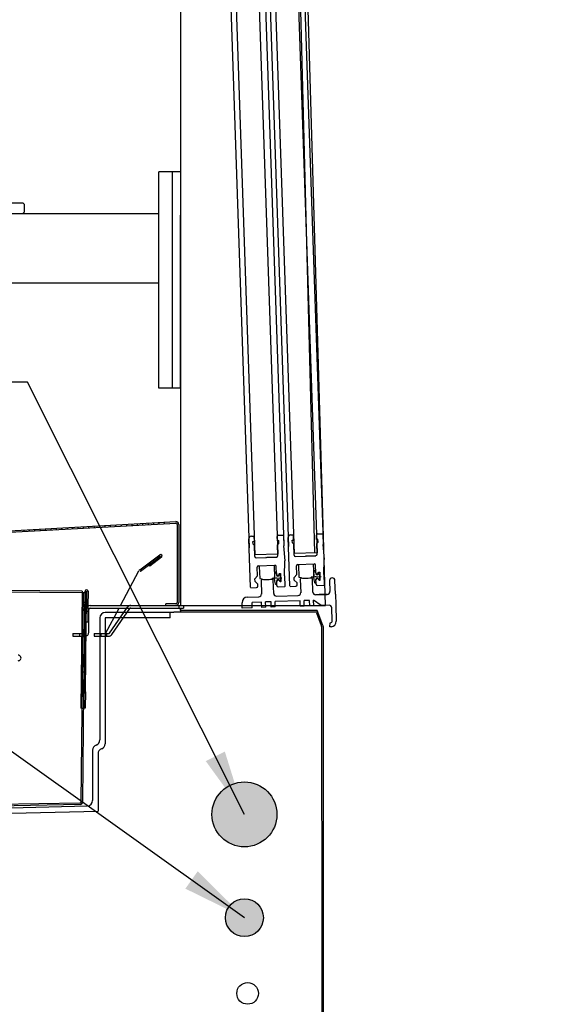
# Model space of a CAD drawing. Units: inches. Extents: x -362 to 65, y 532 to 948.
# Drawn here: x -141 to -129, y 899 to 922 of the extents above; entities that cross this region are included whole.
import ezdxf

# ---------------------------------------------------------------- set-up
doc = ezdxf.new("R2010")
doc.units = ezdxf.units.IN
doc.header["$MEASUREMENT"] = 0
doc.header["$PDMODE"] = 35
for name, color, linetype in [('ELECTRICAL', 1, 'Continuous'), ('Hussmann_text', 6, 'Continuous'), ('Outline', 7, 'Continuous'), ('WIREWAY', 4, 'Continuous')]:
    doc.layers.add(name, color=color, linetype=linetype)
doc.styles.add('SEACAD_arial_ttf', font='ARIAL.TTF', dxfattribs={"height": 1})
doc.dimstyles.new('Hussmann_Layer', dxfattribs={"dimtxt": 1, "dimasz": 1.5, "dimexe": 0.3, "dimexo": 0.2, "dimgap": 0.09, "dimtad": 0, "dimtih": 1, "dimtoh": 1, "dimdec": 3, "dimzin": 0, "dimdsep": 46, "dimlunit": 5, "dimtxsty": 'SEACAD_arial_ttf', "dimcen": 0.5, "dimclrd": 1, "dimclre": 1, "dimclrt": 1, "dimadec": 0, "dimazin": 0, "dimtfac": 1, "dimtdec": 3, "dimtofl": 0, "dimtmove": 0, "dimatfit": 3, "dimfxl": 0, "dimtolj": 1, "dimtzin": 0, "dimarcsym": 0})

# ---------------------------------------------------------------- blocks, each defined once
blk = doc.blocks.new('*D133')
at = {"lineweight": -2}
for p, q in [((-176.283, 905.584), (-176.283, 872.236)), ((-134.056, 898.125), (-134.056, 872.236)), ((-174.783, 872.736), (-156.064, 872.736)), ((-135.556, 872.736), (-152.085, 872.736))]:
    blk.add_line(p, q, dxfattribs=at)
for points in [[(-174.783, 872.986), (-174.783, 872.486), (-176.283, 872.736)], [(-135.556, 872.986), (-135.556, 872.486), (-134.056, 872.736)]]:
    blk.add_solid(points)
at = {"layer": 'Defpoints', "color": 0}
for p in [(-176.283, 905.984), (-134.056, 898.525), (-134.056, 872.736)]:
    blk.add_point(p, dxfattribs=at)
at = {"insert": (-154.074, 872.736), "char_height": 1, "attachment_point": 5, "style": 'SEACAD_arial_ttf'}
blk.add_mtext('\\A1;42 1/4', dxfattribs=at)
blk = doc.blocks.new('*D136')
at = {"lineweight": -2}
for p, q in [((-134.395, 934.926), (-123.789, 934.926)), ((-124.289, 933.426), (-124.289, 907.926)), ((-124.289, 884.487), (-124.289, 906.725)), ((-139.425, 882.987), (-123.789, 882.987))]:
    blk.add_line(p, q, dxfattribs=at)
for points in [[(-124.539, 933.426), (-124.039, 933.426), (-124.289, 934.926)], [(-124.539, 884.487), (-124.039, 884.487), (-124.289, 882.987)]]:
    blk.add_solid(points)
at = {"layer": 'Defpoints', "color": 0}
for p in [(-134.795, 934.926), (-124.289, 934.926), (-139.825, 882.987)]:
    blk.add_point(p, dxfattribs=at)
at = {"insert": (-124.289, 907.325), "char_height": 1, "attachment_point": 5, "style": 'SEACAD_arial_ttf'}
blk.add_mtext('\\A1;52', dxfattribs=at)

msp = doc.modelspace()

# ---------------------------------------------------------------- hatches: boundary and pattern name
at = {"layer": 'ELECTRICAL'}
h = msp.add_hatch(color=256, dxfattribs=at)
edge = h.paths.add_edge_path()
edge.add_ellipse((-135.8755, 900.7767), major_axis=(0.4375, 0), ratio=1, start_angle=0, end_angle=360)
at = {"layer": 'WIREWAY'}
h = msp.add_hatch(color=256, dxfattribs=at)
edge = h.paths.add_edge_path()
edge.add_ellipse((-135.8755, 903.1617), major_axis=(0.75, 0), ratio=1, start_angle=0, end_angle=360)

# ---------------------------------------------------------------- linework, layer by layer
for p, q in [((-137.353, 907.8648), (-137.353, 907.9233)), ((-137.353, 907.9233), (-137.353, 907.8303)), ((-137.593, 907.6953), (-137.593, 907.8203)), ((-137.509, 907.8203), (-137.509, 907.8303))]:
    msp.add_line(p, q)
at = {"layer": 'ELECTRICAL'}
msp.add_circle((-135.8755, 900.7767), 0.4375, dxfattribs=at)
at = {"layer": 'Outline', "color": 7, "linetype": 'Continuous'}
for p, q in [((-134, 907.9853), (-134.7949, 934.9258)), ((-137.353, 927.0902), (-137.353, 907.9853)), ((-160.9185, 917.2828), (-140.9985, 917.2828)), ((-140.9985, 917.2828), (-140.9585, 917.2428)), ((-140.9585, 917.0728), (-140.9585, 917.2428)), ((-160.9174, 917.0328), (-137.853, 917.0328)), ((-140.9585, 917.0728), (-140.9985, 917.0328)), ((-137.353, 907.9853), (-134, 907.9853)), ((-134.1783, 907.8303), (-137.509, 907.8303)), ((-134.1915, 907.8648), (-137.353, 907.8648)), ((-134.2012, 907.8048), (-134.1726, 907.8152)), ((-134.0948, 907.5126), (-134.2012, 907.8048)), ((-134.062, 907.5246), (-134.1915, 907.8648)), ((-134.093, 907.5024), (-134.0908, 898.5254)), ((-134.058, 907.5024), (-134.0558, 898.5254))]:
    msp.add_line(p, q, dxfattribs=at)
at = {"layer": 'Outline'}
for p, q in [((-134.8702, 932.9339), (-134.2545, 909.2003)), ((-137.853, 912.9978), (-137.853, 917.9978)), ((-137.353, 917.9978), (-137.853, 917.9978)), ((-137.541, 912.9978), (-137.541, 917.9978)), ((-137.353, 912.9978), (-137.353, 916.9978)), ((-157.8862, 915.4358), (-137.853, 915.4358)), ((-137.353, 912.9978), (-137.853, 912.9978)), ((-141.6483, 909.6906), (-137.4633, 909.9218)), ((-141.6463, 909.6557), (-137.4613, 909.8868)), ((-140.9653, 909.6933), (-140.9672, 909.7282)), ((-140.8405, 909.7002), (-140.8424, 909.7351)), ((-140.7156, 909.7071), (-140.7176, 909.742)), ((-140.5908, 909.714), (-140.5928, 909.7489)), ((-140.466, 909.7209), (-140.468, 909.7558)), ((-140.3412, 909.7278), (-140.3431, 909.7627)), ((-140.2164, 909.7347), (-140.2183, 909.7696)), ((-140.0916, 909.7415), (-140.0935, 909.7765)), ((-139.9668, 909.7484), (-139.9687, 909.7834)), ((-139.842, 909.7553), (-139.8439, 909.7903)), ((-139.7172, 909.7622), (-139.7191, 909.7972)), ((-139.5924, 909.7691), (-139.5943, 909.8041)), ((-139.4675, 909.776), (-139.4695, 909.811)), ((-139.3427, 909.7829), (-139.3447, 909.8179)), ((-139.2179, 909.7898), (-139.2199, 909.8247)), ((-139.0931, 909.7967), (-139.095, 909.8316)), ((-138.9683, 909.8036), (-138.9702, 909.8385)), ((-138.8435, 909.8105), (-138.8454, 909.8454)), ((-138.7187, 909.8174), (-138.7206, 909.8523)), ((-138.5939, 909.8243), (-138.5958, 909.8592)), ((-138.4691, 909.8312), (-138.471, 909.8661)), ((-138.3443, 909.8381), (-138.3462, 909.873)), ((-138.2194, 909.8449), (-138.2214, 909.8799)), ((-138.0946, 909.8518), (-138.0966, 909.8868)), ((-137.9698, 909.8587), (-137.9718, 909.8937)), ((-137.845, 909.8656), (-137.8469, 909.9006)), ((-137.7202, 909.8725), (-137.7221, 909.9075)), ((-137.4297, 909.8569), (-137.4297, 908.0503)), ((-137.3947, 909.8569), (-137.3947, 908.0503)), ((-138.294, 908.8057), (-137.8319, 909.153)), ((-138.273, 908.7777), (-137.8109, 909.125)), ((-138.0826, 908.9206), (-137.8827, 909.0708)), ((-137.8617, 909.0428), (-138.0616, 908.8926)), ((-137.8108, 909.1249), (-137.8827, 909.0708)), ((-137.8827, 909.0708), (-137.8617, 909.0428)), ((-137.7898, 909.0969), (-137.8617, 909.0428)), ((-138.0616, 908.8926), (-138.0826, 908.9206)), ((-138.7385, 907.9853), (-138.3123, 908.7843)), ((-142.408, 908.3116), (-139.6233, 908.2818)), ((-139.623, 908.3118), (-142.4077, 908.3416)), ((-139.6233, 908.2818), (-139.6519, 905.6158)), ((-139.645, 903.4528), (-139.5933, 908.2815)), ((-139.623, 908.3118), (-139.6233, 908.2818)), ((-139.6233, 908.2818), (-139.5933, 908.2815)), ((-139.5933, 908.2815), (-139.5583, 908.2811)), ((-139.5583, 908.2811), (-139.5869, 905.6151)), ((-139.558, 908.3117), (-139.5862, 905.6801)), ((-139.5829, 905.9901), (-139.558, 908.3117)), ((-139.5479, 905.9897), (-139.523, 908.3113)), ((-139.5229, 908.3113), (-139.5265, 907.9714)), ((-139.4879, 908.311), (-139.4915, 907.971)), ((-139.5973, 907.9095), (-139.5623, 907.9091)), ((-139.5973, 907.9094), (-139.5623, 907.909)), ((-139.5608, 908.0491), (-139.5958, 908.0495)), ((-139.5608, 908.049), (-139.5958, 908.0494)), ((-139.5623, 907.9091), (-139.5273, 907.9088)), ((-139.5623, 907.909), (-139.5273, 907.9086)), ((-139.5258, 908.0488), (-139.5608, 908.0491)), ((-139.5258, 908.0486), (-139.5608, 908.049)), ((-139.5305, 907.5964), (-139.5265, 907.9714)), ((-139.53, 907.3653), (-139.53, 907.8933)), ((-139.5265, 907.9714), (-139.4915, 907.971)), ((-139.4901, 908.1034), (-139.5251, 908.1037)), ((-139.4901, 908.1032), (-139.5251, 908.1036)), ((-139.4915, 907.971), (-139.4955, 907.596)), ((-139.468, 907.3653), (-139.468, 907.8933)), ((-139.438, 907.9853), (-137.39, 907.9853)), ((-139.438, 907.9233), (-137.39, 907.9233)), ((-139.0852, 907.3353), (-138.7716, 907.9233)), ((-138.9933, 907.3481), (-138.5746, 907.946)), ((-138.9425, 907.3125), (-138.5238, 907.9105)), ((-138.4992, 907.9853), (-137.283, 907.9853)), ((-138.4992, 907.9233), (-137.283, 907.9233)), ((-137.4597, 908.0203), (-137.69, 908.0203)), ((-137.69, 907.9853), (-137.69, 908.0203)), ((-137.39, 907.9853), (-137.39, 907.9233)), ((-137.283, 907.9796), (-137.283, 907.9233)), ((-139.5976, 907.8796), (-139.5626, 907.8792)), ((-139.5278, 907.8538), (-139.4928, 907.8534)), ((-139.5278, 907.8536), (-139.4928, 907.8533)), ((-139.218, 907.6953), (-139.218, 904.8791)), ((-137.509, 907.8203), (-139.093, 907.8203)), ((-137.593, 907.6953), (-139.093, 907.6953)), ((-139.093, 907.6953), (-139.093, 904.7928)), ((-139.4955, 907.596), (-139.5305, 907.5964)), ((-139.843, 907.3353), (-139.56, 907.3353)), ((-139.843, 907.3353), (-139.843, 907.2733)), ((-139.843, 907.2733), (-139.56, 907.2733)), ((-139.6875, 907.3353), (-139.6875, 907.2733)), ((-139.5625, 907.3353), (-139.5625, 907.2733)), ((-139.56, 907.3353), (-139.56, 907.2733)), ((-139.345, 907.3353), (-139.062, 907.3353)), ((-139.345, 907.3353), (-139.345, 907.2733)), ((-139.345, 907.2733), (-139.062, 907.2733)), ((-139.1895, 907.3353), (-139.1895, 907.2733)), ((-139.0645, 907.3353), (-139.0645, 907.2733)), ((-139.062, 907.3353), (-139.062, 907.2733)), ((-139.062, 907.3353), (-139.0179, 907.3353)), ((-139.062, 907.2733), (-139.0179, 907.2733)), ((-139.5764, 906.5954), (-139.6114, 906.5958)), ((-139.5764, 906.5953), (-139.6114, 906.5957)), ((-139.5414, 906.5951), (-139.5764, 906.5954)), ((-139.5414, 906.5949), (-139.5764, 906.5953)), ((-139.6129, 906.4558), (-139.5779, 906.4554)), ((-139.6129, 906.4557), (-139.5779, 906.4553)), ((-139.5779, 906.4554), (-139.5429, 906.4551)), ((-139.5779, 906.4553), (-139.5429, 906.4549)), ((-139.6172, 906.0563), (-139.5822, 906.056)), ((-139.6101, 903.4524), (-139.5829, 905.9901)), ((-139.5829, 905.9901), (-139.5479, 905.9897)), ((-139.5479, 905.9897), (-139.5519, 905.6147)), ((-139.6219, 905.6155), (-139.6519, 905.6158)), ((-139.6219, 905.6155), (-139.5869, 905.6151)), ((-139.5519, 905.6147), (-139.5869, 905.6151)), ((-139.2987, 904.7622), (-139.3023, 904.7608)), ((-139.383, 904.6439), (-139.383, 903.4811)), ((-139.258, 904.5576), (-139.258, 903.2362)), ((-139.1737, 904.6759), (-139.1773, 904.6745)), ((-159.279, 902.8622), (-139.5054, 903.3562)), ((-139.6745, 903.4231), (-142.2438, 903.3753)), ((-139.6738, 903.3881), (-142.2432, 903.3403)), ((-159.28, 902.7372), (-139.258, 903.2362))]:
    msp.add_line(p, q, dxfattribs=at)
at = {"layer": 'Outline', "ltscale": 25.4}
for p, q in [((-136.4021, 931.6373), (-135.6439, 909.3811)), ((-135.8705, 931.6553), (-135.1113, 909.3691)), ((-135.495, 931.6681), (-134.7368, 909.4119)), ((-134.9634, 931.6861), (-134.2041, 909.3999)), ((-135.6079, 931.3038), (-134.8599, 909.3476)), ((-136.5151, 931.273), (-135.767, 909.3167)), ((-135.7084, 931.2503), (-134.9638, 909.3941)), ((-134.8013, 931.2811), (-134.0575, 909.451))]:
    msp.add_line(p, q, dxfattribs=at)
at = {"layer": 'Outline', "color": 7, "linetype": 'Continuous', "ltscale": 25.4}
for p, q in [((-135.774, 909.5225), (-135.7735, 909.5073)), ((-135.7361, 908.4041), (-135.774, 909.5225)), ((-135.7361, 908.4041), (-135.774, 909.5225)), ((-135.716, 909.5846), (-135.6509, 909.5868)), ((-135.716, 909.5846), (-135.6509, 909.5868)), ((-135.6509, 909.5868), (-135.6362, 909.1533)), ((-135.6467, 909.4617), (-135.6509, 909.5868)), ((-135.6467, 909.4617), (-135.6509, 909.5868)), ((-135.1183, 909.5748), (-135.1045, 909.1714)), ((-135.115, 909.4797), (-135.1183, 909.5748)), ((-135.115, 909.4797), (-135.1183, 909.5748)), ((-135.084, 909.4808), (-135.115, 909.4797)), ((-135.084, 909.4808), (-135.115, 909.4797)), ((-135.0892, 909.6059), (-134.9811, 909.6096)), ((-135.0892, 909.6059), (-134.9811, 909.6096)), ((-135.0819, 909.4187), (-135.084, 909.4808)), ((-135.0819, 909.4187), (-135.084, 909.4808)), ((-134.9707, 909.5999), (-134.9811, 909.6096)), ((-134.9707, 909.5999), (-134.9811, 909.6096)), ((-134.9707, 909.5999), (-134.9702, 909.5847)), ((-134.9707, 909.5999), (-134.9626, 909.3596)), ((-134.9707, 909.5999), (-134.9626, 909.3596)), ((-134.8669, 909.5533), (-134.8664, 909.5381)), ((-134.8289, 908.4349), (-134.8669, 909.5533)), ((-134.8289, 908.4349), (-134.8669, 909.5533)), ((-134.8089, 909.6154), (-134.7438, 909.6176)), ((-134.8089, 909.6154), (-134.7438, 909.6176)), ((-134.7706, 909.4914), (-134.7396, 909.4925)), ((-134.7706, 909.4914), (-134.7396, 909.4925)), ((-134.7685, 909.4293), (-134.7706, 909.4914)), ((-134.7685, 909.4293), (-134.7706, 909.4914)), ((-134.7438, 909.6176), (-134.7291, 909.1842)), ((-134.7396, 909.4925), (-134.7438, 909.6176)), ((-134.7396, 909.4925), (-134.7438, 909.6176)), ((-134.2111, 909.6056), (-134.1974, 909.2022)), ((-134.2079, 909.5105), (-134.2111, 909.6056)), ((-134.2079, 909.5105), (-134.2111, 909.6056)), ((-134.1769, 909.5116), (-134.2079, 909.5105)), ((-134.1769, 909.5116), (-134.2079, 909.5105)), ((-134.1821, 909.6367), (-134.074, 909.6404)), ((-134.1821, 909.6367), (-134.074, 909.6404)), ((-134.1748, 909.4495), (-134.1769, 909.5116)), ((-134.1748, 909.4495), (-134.1769, 909.5116)), ((-134.0636, 909.6307), (-134.074, 909.6404)), ((-134.0636, 909.6307), (-134.074, 909.6404)), ((-134.0636, 909.6307), (-134.0631, 909.6155)), ((-134.0636, 909.6307), (-134.0555, 909.3904)), ((-134.0636, 909.6307), (-134.0555, 909.3904)), ((-135.6777, 909.4606), (-135.6467, 909.4617)), ((-135.6777, 909.4606), (-135.6467, 909.4617)), ((-135.6756, 909.3985), (-135.6777, 909.4606)), ((-135.6756, 909.3985), (-135.6777, 909.4606)), ((-135.6756, 909.3985), (-135.6435, 909.3685)), ((-135.6756, 909.3985), (-135.6435, 909.3685)), ((-135.6349, 909.1162), (-135.6435, 909.3685)), ((-135.6349, 909.1162), (-135.6435, 909.3685)), ((-135.0819, 909.4187), (-135.1119, 909.3866)), ((-135.0819, 909.4187), (-135.1119, 909.3866)), ((-135.1033, 909.1343), (-135.1119, 909.3866)), ((-135.1033, 909.1343), (-135.1119, 909.3866)), ((-134.9726, 909.3593), (-134.9626, 909.3596)), ((-134.9726, 909.3593), (-134.9626, 909.3596)), ((-134.9726, 909.3593), (-134.9429, 909.0159)), ((-134.9726, 909.3593), (-134.9429, 909.0159)), ((-134.7685, 909.4293), (-134.7364, 909.3994)), ((-134.7685, 909.4293), (-134.7364, 909.3994)), ((-134.7278, 909.147), (-134.7364, 909.3994)), ((-134.7278, 909.147), (-134.7364, 909.3994)), ((-134.1748, 909.4495), (-134.2047, 909.4174)), ((-134.1748, 909.4495), (-134.2047, 909.4174)), ((-134.1962, 909.1651), (-134.2047, 909.4174)), ((-134.1962, 909.1651), (-134.2047, 909.4174)), ((-134.0655, 909.3901), (-134.0555, 909.3904)), ((-134.0655, 909.3901), (-134.0555, 909.3904)), ((-134.0655, 909.3901), (-134.0358, 909.0468)), ((-134.0655, 909.3901), (-134.0358, 909.0468)), ((-135.1045, 909.1714), (-135.6362, 909.1533)), ((-135.6039, 909.0872), (-135.3781, 909.0949)), ((-135.6039, 909.0872), (-135.3781, 909.0949)), ((-135.3678, 909.0852), (-135.3781, 909.0949)), ((-135.3678, 909.0852), (-135.3781, 909.0949)), ((-135.3678, 909.0852), (-135.3581, 909.0956)), ((-135.3678, 909.0852), (-135.3581, 909.0956)), ((-135.3581, 909.0956), (-135.1323, 909.1032)), ((-135.3581, 909.0956), (-135.1323, 909.1032)), ((-134.1974, 909.2022), (-134.7291, 909.1842)), ((-134.6968, 909.118), (-134.471, 909.1257)), ((-134.6968, 909.118), (-134.471, 909.1257)), ((-134.4606, 909.116), (-134.471, 909.1257)), ((-134.4606, 909.116), (-134.471, 909.1257)), ((-134.4606, 909.116), (-134.451, 909.1264)), ((-134.4606, 909.116), (-134.451, 909.1264)), ((-134.451, 909.1264), (-134.2252, 909.134)), ((-134.451, 909.1264), (-134.2252, 909.134)), ((-134.0421, 908.7022), (-134.0358, 909.0468)), ((-134.0421, 908.7022), (-134.0358, 909.0468)), ((-135.5725, 908.6653), (-135.5795, 908.8705)), ((-135.5725, 908.6653), (-135.5795, 908.8705)), ((-135.5505, 908.9016), (-135.173, 908.9144)), ((-135.5505, 908.9016), (-135.173, 908.9144)), ((-135.5314, 908.887), (-135.522, 908.6102)), ((-135.191, 908.8986), (-135.1816, 908.6218)), ((-135.1359, 908.7082), (-135.1419, 908.8854)), ((-135.1359, 908.7082), (-135.1419, 908.8854)), ((-134.9492, 908.6714), (-134.9429, 909.0159)), ((-134.9492, 908.6714), (-134.9429, 909.0159)), ((-134.6654, 908.6961), (-134.6724, 908.9013)), ((-134.6654, 908.6961), (-134.6724, 908.9013)), ((-134.6434, 908.9324), (-134.2659, 908.9452)), ((-134.6434, 908.9324), (-134.2659, 908.9452)), ((-134.6243, 908.9178), (-134.6149, 908.641)), ((-134.2839, 908.9294), (-134.2745, 908.6526)), ((-134.2288, 908.739), (-134.2348, 908.9162)), ((-134.2288, 908.739), (-134.2348, 908.9162)), ((-135.5725, 908.6653), (-135.6325, 908.6011)), ((-135.5725, 908.6653), (-135.6325, 908.6011)), ((-135.6303, 908.538), (-135.6325, 908.6011)), ((-135.6303, 908.538), (-135.6325, 908.6011)), ((-135.2259, 908.5847), (-135.4772, 908.5761)), ((-135.2372, 908.6124), (-135.0105, 908.6201)), ((-135.1998, 908.2586), (-135.2104, 908.5701)), ((-135.137, 908.7401), (-135.1354, 908.693)), ((-135.1325, 908.6058), (-135.1331, 908.6262)), ((-135.1069, 908.6811), (-135.1029, 908.6812)), ((-135.1069, 908.6811), (-135.1029, 908.6812)), ((-135.1035, 908.581), (-135.0995, 908.5811)), ((-135.1035, 908.581), (-135.0995, 908.5811)), ((-135.0759, 908.7122), (-135.0662, 908.7226)), ((-135.0759, 908.7122), (-135.0662, 908.7226)), ((-135.0759, 908.7102), (-135.0759, 908.7122)), ((-135.0759, 908.7102), (-135.0759, 908.7122)), ((-135.0662, 908.7226), (-135.0462, 908.7232)), ((-135.0662, 908.7226), (-135.0462, 908.7232)), ((-135.0462, 908.7232), (-135.0359, 908.7136)), ((-135.0462, 908.7232), (-135.0359, 908.7136)), ((-135.0398, 908.5639), (-135.0436, 908.6741)), ((-135.0304, 908.5534), (-135.0359, 908.7136)), ((-135.0304, 908.5534), (-135.0359, 908.7136)), ((-134.9492, 908.6714), (-134.9392, 908.6717)), ((-134.9492, 908.6714), (-134.9392, 908.6717)), ((-134.9311, 908.4315), (-134.9392, 908.6717)), ((-134.9311, 908.4315), (-134.9392, 908.6717)), ((-134.6654, 908.6961), (-134.7254, 908.6319)), ((-134.6654, 908.6961), (-134.7254, 908.6319)), ((-134.7232, 908.5688), (-134.7254, 908.6319)), ((-134.7232, 908.5688), (-134.7254, 908.6319)), ((-134.5846, 908.5914), (-134.574, 908.2798)), ((-134.3188, 908.6155), (-134.5701, 908.6069)), ((-134.3301, 908.6432), (-134.1034, 908.6509)), ((-134.2927, 908.2894), (-134.3032, 908.601)), ((-134.2299, 908.7709), (-134.2283, 908.7238)), ((-134.2253, 908.6366), (-134.226, 908.657)), ((-134.2199, 908.4757), (-134.2235, 908.5828)), ((-134.2199, 908.4757), (-134.2235, 908.5828)), ((-134.2215, 908.5225), (-134.2231, 908.5696)), ((-134.1998, 908.7119), (-134.1958, 908.712)), ((-134.1998, 908.7119), (-134.1958, 908.712)), ((-134.1964, 908.6118), (-134.1924, 908.6119)), ((-134.1964, 908.6118), (-134.1924, 908.6119)), ((-134.1688, 908.743), (-134.1591, 908.7534)), ((-134.1688, 908.743), (-134.1591, 908.7534)), ((-134.1687, 908.741), (-134.1688, 908.743)), ((-134.1687, 908.741), (-134.1688, 908.743)), ((-134.1634, 908.5828), (-134.1634, 908.5848)), ((-134.1634, 908.5828), (-134.1634, 908.5848)), ((-134.1634, 908.5828), (-134.153, 908.5732)), ((-134.1634, 908.5828), (-134.153, 908.5732)), ((-134.1591, 908.7534), (-134.1391, 908.7541)), ((-134.1591, 908.7534), (-134.1391, 908.7541)), ((-134.1548, 908.5821), (-134.1524, 908.575)), ((-134.153, 908.5732), (-134.133, 908.5738)), ((-134.153, 908.5732), (-134.133, 908.5738)), ((-134.1391, 908.7541), (-134.1288, 908.7444)), ((-134.1391, 908.7541), (-134.1288, 908.7444)), ((-134.1327, 908.5947), (-134.1364, 908.7049)), ((-134.1233, 908.5842), (-134.133, 908.5738)), ((-134.1233, 908.5842), (-134.133, 908.5738)), ((-134.1233, 908.5842), (-134.1288, 908.7444)), ((-134.1233, 908.5842), (-134.1288, 908.7444)), ((-134.0421, 908.7022), (-134.0321, 908.7026)), ((-134.0421, 908.7022), (-134.0321, 908.7026)), ((-134.0239, 908.4623), (-134.0321, 908.7026)), ((-134.0239, 908.4623), (-134.0321, 908.7026)), ((-133.8468, 908.6203), (-133.8518, 908.6201)), ((-135.7257, 908.3944), (-135.7361, 908.4041)), ((-135.7257, 908.3944), (-135.7361, 908.4041)), ((-135.7257, 908.3944), (-135.5935, 908.3989)), ((-135.7257, 908.3944), (-135.5935, 908.3989)), ((-135.5662, 908.478), (-135.6303, 908.538)), ((-135.5662, 908.478), (-135.6303, 908.538)), ((-135.5645, 908.43), (-135.5662, 908.478)), ((-135.5645, 908.43), (-135.5662, 908.478)), ((-135.4917, 908.5606), (-135.4811, 908.249)), ((-135.127, 908.4448), (-135.1306, 908.552)), ((-135.127, 908.4448), (-135.1306, 908.552)), ((-135.1286, 908.4917), (-135.1302, 908.5388)), ((-135.0959, 908.4158), (-134.9407, 908.4211)), ((-135.0959, 908.4158), (-134.9407, 908.4211)), ((-135.0705, 908.552), (-135.0705, 908.554)), ((-135.0705, 908.552), (-135.0705, 908.554)), ((-135.0705, 908.552), (-135.0601, 908.5423)), ((-135.0705, 908.552), (-135.0601, 908.5423)), ((-135.0619, 908.5513), (-135.0595, 908.5442)), ((-135.0601, 908.5423), (-135.0401, 908.543)), ((-135.0601, 908.5423), (-135.0401, 908.543)), ((-135.0304, 908.5534), (-135.0401, 908.543)), ((-135.0304, 908.5534), (-135.0401, 908.543)), ((-134.9311, 908.4315), (-134.9407, 908.4211)), ((-134.9311, 908.4315), (-134.9407, 908.4211)), ((-134.8186, 908.4253), (-134.8289, 908.4349)), ((-134.8186, 908.4253), (-134.8289, 908.4349)), ((-134.8186, 908.4253), (-134.6864, 908.4297)), ((-134.8186, 908.4253), (-134.6864, 908.4297)), ((-134.659, 908.5089), (-134.7232, 908.5688)), ((-134.659, 908.5089), (-134.7232, 908.5688)), ((-134.6574, 908.4608), (-134.659, 908.5089)), ((-134.6574, 908.4608), (-134.659, 908.5089)), ((-134.1888, 908.4466), (-134.0336, 908.4519)), ((-134.1888, 908.4466), (-134.0336, 908.4519)), ((-134.0239, 908.4623), (-134.0336, 908.4519)), ((-134.0239, 908.4623), (-134.0336, 908.4519)), ((-133.9098, 908.558), (-133.9012, 908.3047)), ((-133.774, 908.2469), (-133.7847, 908.5622)), ((-135.8075, 908.1778), (-135.5391, 908.1869)), ((-135.1377, 908.2005), (-134.632, 908.2177)), ((-134.2305, 908.2314), (-133.9612, 908.2405)), ((-133.9612, 908.2405), (-134.2305, 908.2314)), ((-134.2305, 908.2314), (-133.9612, 908.2405)), ((-133.9612, 908.2405), (-134.1494, 908.2341)), ((-133.774, 908.2469), (-133.7655, 907.9966)), ((-135.9241, 907.9232), (-135.9284, 908.0484)), ((-135.6938, 907.9311), (-135.9241, 907.9232)), ((-135.4788, 908.0637), (-135.6981, 908.0562)), ((-135.6938, 907.9311), (-135.6981, 908.0562)), ((-135.4746, 907.9385), (-135.4788, 908.0637)), ((-135.3815, 907.9417), (-135.4746, 907.9385)), ((-135.2606, 908.0711), (-135.3857, 908.0668)), ((-135.3815, 907.9417), (-135.3857, 908.0668)), ((-135.2563, 907.9459), (-135.2606, 908.0711)), ((-135.1632, 907.9491), (-135.2563, 907.9459)), ((-134.5897, 908.0939), (-135.1674, 908.0742)), ((-135.1632, 907.9491), (-135.1674, 908.0742)), ((-134.5855, 907.9687), (-134.5897, 908.0939)), ((-134.4924, 907.9719), (-134.5855, 907.9687)), ((-134.3715, 908.1013), (-134.4966, 908.097)), ((-134.4924, 907.9719), (-134.4966, 908.097)), ((-134.3672, 907.9761), (-134.3715, 908.1013)), ((-134.2741, 907.9793), (-134.3672, 907.9761)), ((-134.2741, 907.9793), (-134.2784, 908.1044)), ((-134.1059, 907.985), (-134.2784, 908.1044)), ((-133.9207, 907.9913), (-134.1089, 907.9849)), ((-133.9207, 907.9913), (-134.1059, 907.985)), ((-133.8463, 907.6309), (-133.8565, 907.9313)), ((-133.7655, 907.9966), (-133.7527, 907.6211)), ((-133.9047, 907.4906), (-133.8914, 907.5843)), ((-133.8736, 907.4917), (-133.9047, 907.4906)), ((-133.8914, 907.5843), (-133.8898, 907.5844))]:
    msp.add_line(p, q, dxfattribs=at)
at = {"layer": 'Outline'}
msp.add_circle((-135.8015, 899.0293), 0.25, dxfattribs=at)
for centre, radius, start, end in [((-137.4597, 909.8569), 0.065, 0, 93.16132), ((-137.4597, 909.8569), 0.03, 0, 93.16132), ((-137.8109, 909.125), 0.0351, 306.92751, 126.92751), ((-138.255, 908.7537), 0.065, 126.92751, 151.92751), ((-138.255, 908.7537), 0.03, 126.92751, 151.92751), ((-139.5229, 908.3113), 0.0351, 359.3865, 179.3865), ((-139.438, 907.8933), 0.092, 90, 180), ((-139.438, 907.8933), 0.03, 90, 180), ((-138.4992, 907.8933), 0.092, 90, 145), ((-138.4992, 907.8933), 0.03, 90, 145), ((-137.4597, 908.0503), 0.065, 270, 0), ((-137.4597, 908.0503), 0.03, 270, 0), ((-139.093, 907.6953), 0.125, 90, 180), ((-139.56, 907.3653), 0.03, 270, 0), ((-139.56, 907.3653), 0.092, 270, 0), ((-139.0179, 907.3653), 0.03, 270, 325), ((-139.0179, 907.3653), 0.092, 270, 325), ((-141.0999, 906.7721), 0.0625, 265.28105, 93.49194), ((-139.258, 904.6439), 0.125, 110.74608, 180), ((-139.343, 904.8791), 0.125, 290.74608, 0), ((-139.218, 904.7928), 0.125, 290.74608, 360), ((-139.133, 904.5576), 0.125, 110.74608, 180), ((-139.675, 903.4531), 0.03, 271.06636, 359.3865), ((-139.675, 903.4531), 0.065, 271.06636, 359.3865), ((-139.508, 903.4811), 0.125, 271.18204, 0)]:
    msp.add_arc(centre, radius, start, end, dxfattribs=at)
at = {"layer": 'Outline', "color": 7, "linetype": 'Continuous', "ltscale": 25.4}
for centre, radius, start, end in [((-135.714, 909.5245), 0.0601, 91.94525, 181.94525), ((-135.714, 909.5245), 0.0601, 91.94525, 181.94525), ((-135.0882, 909.5759), 0.0301, 91.94525, 181.94525), ((-135.0882, 909.5759), 0.0301, 91.94525, 181.94525), ((-134.8068, 909.5553), 0.0601, 91.94525, 181.94525), ((-134.8068, 909.5553), 0.0601, 91.94525, 181.94525), ((-134.1811, 909.6067), 0.0301, 91.94525, 181.94525), ((-134.1811, 909.6067), 0.0301, 91.94525, 181.94525), ((-135.6049, 909.1173), 0.0301, 181.94525, 271.94525), ((-135.6049, 909.1173), 0.0301, 181.94525, 271.94525), ((-135.1333, 909.1333), 0.0301, 271.94525, 1.94525), ((-135.1333, 909.1333), 0.0301, 271.94525, 1.94525), ((-134.6978, 909.1481), 0.0301, 181.94525, 271.94525), ((-134.6978, 909.1481), 0.0301, 181.94525, 271.94525), ((-134.2262, 909.1641), 0.0301, 271.94525, 1.94525), ((-134.2262, 909.1641), 0.0301, 271.94525, 1.94525), ((-135.5494, 908.8715), 0.0301, 91.94525, 181.94525), ((-135.5494, 908.8715), 0.0301, 91.94525, 181.94525), ((-135.172, 908.8844), 0.0301, 1.94525, 91.94525), ((-135.172, 908.8844), 0.0301, 1.94525, 91.94525), ((-134.6423, 908.9024), 0.0301, 91.94525, 181.94525), ((-134.6423, 908.9024), 0.0301, 91.94525, 181.94525), ((-134.2649, 908.9152), 0.0301, 1.94525, 91.94525), ((-134.2649, 908.9152), 0.0301, 1.94525, 91.94525), ((-135.365, 909.0051), 0.4249, 248.3206, 295.56991), ((-135.4767, 908.5611), 0.015, 91.94525, 181.94525), ((-135.2254, 908.5696), 0.015, 1.94525, 91.94525), ((-134.6852, 908.6311), 0.5009, 166.76443, 197.12608), ((-135.1555, 908.7395), 0.0185, 1.91463, 160.0602), ((-135.1079, 908.7091), 0.0281, 181.94525, 271.94525), ((-135.1079, 908.7091), 0.0281, 181.94525, 271.94525), ((-135.1004, 908.6942), 0.0351, 181.94525, 345.0502), ((-135.1026, 908.5529), 0.0281, 91.94525, 181.94525), ((-135.1026, 908.5529), 0.0281, 91.94525, 181.94525), ((-135.0951, 908.54), 0.0351, 18.84031, 181.94525), ((-135.1039, 908.7093), 0.0281, 271.94525, 1.94525), ((-135.1039, 908.7093), 0.0281, 271.94525, 1.94525), ((-135.0986, 908.5531), 0.0281, 1.94525, 91.94525), ((-135.0986, 908.5531), 0.0281, 1.94525, 91.94525), ((-135.0496, 908.6884), 0.0155, 292.72881, 181.94525), ((-134.4579, 909.0359), 0.4249, 248.3206, 295.56991), ((-134.5696, 908.5919), 0.015, 91.94525, 181.94525), ((-134.3183, 908.6004), 0.015, 1.94525, 91.94525), ((-133.7781, 908.6619), 0.5009, 166.76443, 197.12608), ((-134.2484, 908.7703), 0.0185, 1.91463, 160.0602), ((-134.2008, 908.7399), 0.0281, 181.94525, 271.94525), ((-134.2008, 908.7399), 0.0281, 181.94525, 271.94525), ((-134.1933, 908.725), 0.0351, 181.94525, 345.0502), ((-134.1955, 908.5837), 0.0281, 91.94525, 181.94525), ((-134.1955, 908.5837), 0.0281, 91.94525, 181.94525), ((-134.188, 908.5708), 0.0351, 18.84031, 181.94525), ((-134.1968, 908.7401), 0.0281, 271.94525, 1.94525), ((-134.1968, 908.7401), 0.0281, 271.94525, 1.94525), ((-134.1915, 908.5839), 0.0281, 1.94525, 91.94525), ((-134.1915, 908.5839), 0.0281, 1.94525, 91.94525), ((-134.1424, 908.7192), 0.0155, 292.72881, 181.94525), ((-134.1377, 908.58), 0.0155, 198.84031, 71.16169), ((-133.8498, 908.56), 0.0601, 91.94525, 181.94525), ((-133.8448, 908.5602), 0.0601, 1.94525, 91.94525), ((-135.5946, 908.429), 0.0301, 271.94525, 1.94525), ((-135.5946, 908.429), 0.0301, 271.94525, 1.94525), ((-135.147, 908.4911), 0.0185, 203.8303, 1.97588), ((-135.0969, 908.4459), 0.0301, 181.94525, 271.94525), ((-135.0969, 908.4459), 0.0301, 181.94525, 271.94525), ((-135.0448, 908.5492), 0.0155, 198.84031, 71.16169), ((-134.6874, 908.4598), 0.0301, 271.94525, 1.94525), ((-134.6874, 908.4598), 0.0301, 271.94525, 1.94525), ((-134.2399, 908.5219), 0.0185, 203.8303, 1.97588), ((-134.1898, 908.4767), 0.0301, 181.94525, 271.94525), ((-134.1898, 908.4767), 0.0301, 181.94525, 271.94525), ((-135.8032, 908.0526), 0.1252, 91.94525, 181.94525), ((-135.5412, 908.247), 0.0601, 271.94525, 1.94525), ((-135.1397, 908.2606), 0.0601, 181.94525, 271.94525), ((-134.6341, 908.2778), 0.0601, 271.94525, 1.94525), ((-134.2326, 908.2914), 0.0601, 181.94525, 271.94525), ((-133.9633, 908.3026), 0.0621, 271.94525, 1.94525), ((-133.9186, 907.9292), 0.0621, 1.94525, 91.94525), ((-133.8913, 907.6294), 0.0451, 271.94525, 1.94525), ((-133.8779, 907.6168), 0.1252, 271.94525, 1.94525)]:
    msp.add_arc(centre, radius, start, end, dxfattribs=at)
at = {"layer": 'Outline', "color": 7, "linetype": 'Continuous'}
for radius in [0.03, 0.065]:
    msp.add_arc((-134.123, 907.5024), radius, 0.01235, 20, dxfattribs=at)
at = {"layer": 'WIREWAY'}
msp.add_circle((-135.8755, 903.1617), 0.75, dxfattribs=at)

# ---------------------------------------------------------------- dimensions: what is measured, and where the dimension line sits
dim = msp.add_linear_dim(base=(-124.2886, 934.9258), p1=(-139.8254, 882.9869), p2=(-134.7949, 934.9258), angle=90, dimstyle='Hussmann_Layer', override={"dimexe": 0.5, "dimexo": 0.4, "dimclrd": 256, "dimclre": 256, "dimclrt": 256, "dimfrac": 2})
dim.commit()
dim.dimension.update_dxf_attribs({"geometry": '*D136', "text_midpoint": (-124.2886, 907.3253), "dimtype": 160})
dim = msp.add_linear_dim(base=(-134.0558, 872.7359), p1=(-176.2827, 905.9841), p2=(-134.0558, 898.5254), dimstyle='Hussmann_Layer', override={"dimexe": 0.5, "dimexo": 0.4, "dimclrd": 256, "dimclre": 256, "dimclrt": 256, "dimfrac": 2})
dim.commit()
dim.dimension.update_dxf_attribs({"geometry": '*D133', "text_midpoint": (-154.0745, 872.7359), "dimtype": 160})

# ---------------------------------------------------------------- leaders
at = {"layer": 'Hussmann_text', "color": 6, "linetype": 'Continuous', "annotation_type": 0, "has_hookline": 1, "hookline_direction": 1}
for points, text_width in [([(-135.8755, 903.1617), (-140.8885, 913.1425), (-142.3885, 913.1425)], 7.1896), ([(-135.8755, 900.7767), (-151.5331, 911.9382), (-153.0331, 911.9382)], 18.1712)]:
    msp.add_leader(points, dimstyle='Hussmann_Layer', override={"dimclrd": 6, "dimfrac": 2}, dxfattribs=dict(at, text_width=text_width))

doc.saveas('drawing.dxf')
